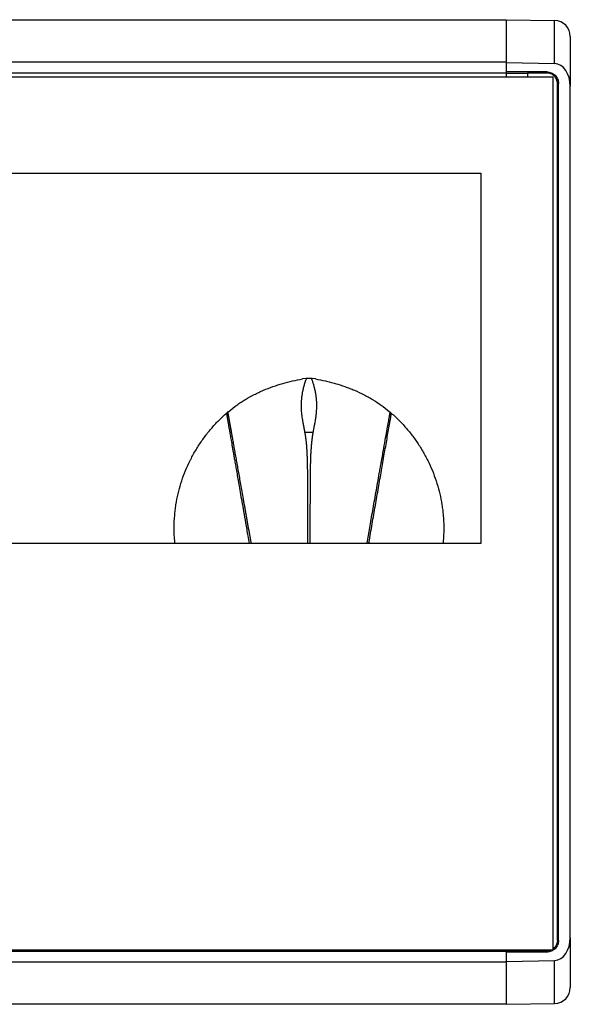
# Model space of a CAD drawing. Units: millimetres. Extents: x 7949 to 10936, y 2542 to 3108.
# Drawn here: x 10211 to 10262, y 2767 to 2859 of the extents above; entities that cross this region are included whole.
import ezdxf

# ---------------------------------------------------------------- set-up
doc = ezdxf.new("R2010")
doc.units = ezdxf.units.MM

msp = doc.modelspace()

# ---------------------------------------------------------------- linework, layer by layer
for p, q in [((9768.163, 2859.069), (10256.163, 2859.069)), ((10256.163, 2859.069), (10256.163, 2855.069)), ((10256.163, 2859.069), (10260.689, 2858.99)), ((10260.689, 2854.948), (10260.689, 2858.99)), ((10262.163, 2857.491), (10262.163, 2852.827)), ((10256.163, 2855.069), (9768.163, 2855.069)), ((10256.163, 2855.069), (10256.163, 2854.069)), ((10256.163, 2855.059), (10256.163, 2854.174)), ((10256.163, 2855.059), (10260.689, 2854.948)), ((10260.563, 2853.669), (9763.763, 2853.669)), ((9768.163, 2854.069), (10256.163, 2854.069)), ((10259.958, 2854.174), (10256.163, 2854.174)), ((10256.163, 2854.069), (10256.163, 2853.669)), ((10256.163, 2854.066), (10258.163, 2854.066)), ((10258.163, 2854.069), (10258.163, 2853.669)), ((10258.163, 2854.069), (10259.958, 2854.069)), ((10259.958, 2854.069), (10259.958, 2854.174)), ((10260.563, 2771.765), (10260.563, 2853.669)), ((10261.063, 2853.069), (10260.958, 2853.069)), ((10260.958, 2772.665), (10260.958, 2853.069)), ((10261.063, 2772.665), (10261.063, 2853.069)), ((10262.163, 2772.908), (10262.163, 2852.827)), ((9770.563, 2844.669), (10253.763, 2844.669)), ((10253.763, 2844.669), (10253.763, 2809.907)), ((10253.763, 2809.907), (9770.563, 2809.907)), ((10260.958, 2772.665), (10261.063, 2772.665)), ((10262.163, 2772.908), (10262.163, 2768.244)), ((9763.763, 2771.765), (10260.563, 2771.765)), ((9768.163, 2771.665), (10256.163, 2771.665)), ((10256.163, 2771.765), (10256.163, 2771.665)), ((10258.163, 2771.669), (10256.163, 2771.669)), ((10256.163, 2771.665), (10256.163, 2770.665)), ((10256.163, 2771.561), (10256.163, 2770.675)), ((10259.958, 2771.561), (10256.163, 2771.561)), ((10258.163, 2771.765), (10258.163, 2771.665)), ((10258.163, 2771.665), (10259.958, 2771.665)), ((10259.958, 2771.561), (10259.958, 2771.665)), ((9768.163, 2770.665), (10256.163, 2770.665)), ((10256.163, 2770.675), (10260.689, 2770.787)), ((10256.163, 2770.665), (10256.163, 2766.665)), ((10260.689, 2766.744), (10260.689, 2770.787)), ((10256.163, 2766.665), (9768.163, 2766.665)), ((10256.163, 2766.665), (10260.689, 2766.744))]:
    msp.add_line(p, q)
for centre, start, end in [((10260.663, 2857.491), 0, 89), ((10260.663, 2768.244), 271, 0)]:
    msp.add_arc(centre, 1.5, start, end)
for centre, major_axis, ratio, start_param, end_param in [((10260.663, 2852.827), (0, 2.121), 0.707107, 4.712389, 6.265733), ((10237.663, 2821.896), (0, -3.514), 0.99608, 2.969383, 3.313798), ((10237.663, 2820.333), (4.74, 0), 0.000002, 1.492871, 1.647769), ((10260.663, 2772.908), (0, -2.121), 0.707107, 0.017452, 1.570796)]:
    msp.add_ellipse(centre, major_axis=major_axis, ratio=ratio, start_param=start_param, end_param=end_param)
for points, knots in [([(10259.958, 2854.174), (10260.102, 2854.174), (10260.247, 2854.145), (10260.514, 2854.035), (10260.637, 2853.953), (10260.841, 2853.748), (10260.923, 2853.626), (10261.034, 2853.359), (10261.063, 2853.214), (10261.063, 2853.069)], [0, 0, 0, 0, 0.25, 0.25, 0.5, 0.5, 0.75, 0.75, 1, 1, 1, 1]), ([(10260.958, 2853.069), (10260.958, 2853.2), (10260.932, 2853.331), (10260.832, 2853.573), (10260.757, 2853.684), (10260.572, 2853.869), (10260.461, 2853.943), (10260.219, 2854.043), (10260.089, 2854.069), (10259.958, 2854.069)], [0, 0, 0, 0, 0.25, 0.25, 0.5, 0.5, 0.75, 0.75, 1, 1, 1, 1]), ([(10230.142, 2822.314), (10230.387, 2822.519), (10230.64, 2822.713), (10231.03, 2822.99), (10231.162, 2823.08), (10231.429, 2823.255), (10231.564, 2823.34), (10231.973, 2823.586), (10232.251, 2823.74), (10232.676, 2823.957), (10232.819, 2824.027), (10233.036, 2824.128), (10233.109, 2824.161), (10233.254, 2824.227), (10233.619, 2824.386), (10233.99, 2824.531), (10234.44, 2824.69), (10234.591, 2824.741), (10234.895, 2824.839), (10235.048, 2824.885), (10235.507, 2825.018), (10235.815, 2825.098), (10236.436, 2825.24), (10236.749, 2825.303), (10237.063, 2825.358)], [0, 0, 0, 0, 0.125, 0.125, 0.1875, 0.1875, 0.25, 0.25, 0.375, 0.375, 0.4375, 0.4375, 0.46875, 0.46875, 0.5, 0.625, 0.625, 0.6875, 0.6875, 0.75, 0.75, 0.875, 0.875, 1, 1, 1, 1]), ([(10237.291, 2820.333), (10237.287, 2820.354), (10237.28, 2820.395), (10237.269, 2820.455), (10237.258, 2820.516), (10237.246, 2820.577), (10237.235, 2820.637), (10237.224, 2820.697), (10237.212, 2820.757), (10237.201, 2820.817), (10237.186, 2820.891), (10237.169, 2820.978), (10237.151, 2821.078), (10237.133, 2821.174), (10237.116, 2821.267), (10237.09, 2821.422), (10237.055, 2821.635), (10237.019, 2821.903), (10236.978, 2822.281), (10236.952, 2822.766), (10236.966, 2823.271), (10237.006, 2823.689), (10237.056, 2824.029), (10237.124, 2824.372), (10237.194, 2824.654), (10237.259, 2824.88), (10237.312, 2825.051), (10237.367, 2825.212), (10237.404, 2825.316), (10237.42, 2825.361)], [0, 0, 0, 0, 0.010861, 0.02171, 0.032547, 0.043372, 0.054186, 0.064987, 0.075776, 0.086553, 0.097318, 0.115996, 0.134119, 0.151688, 0.168702, 0.185162, 0.237103, 0.287104, 0.335187, 0.449839, 0.565032, 0.632443, 0.702432, 0.77505, 0.850327, 0.887366, 0.926474, 0.967636, 1, 1, 1, 1]), ([(10237.906, 2825.358), (10237.924, 2825.309), (10237.959, 2825.21), (10238.009, 2825.062), (10238.055, 2824.917), (10238.096, 2824.776), (10238.153, 2824.569), (10238.219, 2824.293), (10238.283, 2823.945), (10238.329, 2823.6), (10238.364, 2823.181), (10238.371, 2822.678), (10238.341, 2822.222), (10238.305, 2821.898), (10238.28, 2821.708), (10238.25, 2821.511), (10238.226, 2821.363), (10238.208, 2821.264), (10238.199, 2821.215), (10238.189, 2821.158), (10238.177, 2821.095), (10238.164, 2821.025), (10238.15, 2820.948), (10238.134, 2820.863), (10238.116, 2820.772), (10238.098, 2820.673), (10238.078, 2820.566), (10238.056, 2820.452), (10238.042, 2820.374), (10238.034, 2820.333)], [0, 0, 0, 0, 0.035412, 0.070143, 0.103419, 0.135231, 0.165575, 0.241272, 0.314475, 0.385225, 0.453579, 0.566573, 0.679753, 0.713991, 0.749389, 0.785955, 0.823697, 0.831472, 0.840504, 0.850794, 0.862342, 0.875149, 0.889213, 0.904535, 0.921115, 0.938952, 0.958046, 0.978395, 1, 1, 1, 1]), ([(10238.262, 2825.358), (10238.577, 2825.303), (10238.889, 2825.24), (10239.356, 2825.133), (10239.511, 2825.095), (10239.819, 2825.016), (10239.973, 2824.973), (10240.432, 2824.841), (10240.735, 2824.744), (10241.185, 2824.584), (10241.408, 2824.501), (10241.631, 2824.412), (10241.778, 2824.352), (10241.852, 2824.321), (10242.218, 2824.164), (10242.507, 2824.029), (10242.933, 2823.812), (10243.143, 2823.7), (10243.352, 2823.582), (10243.49, 2823.503), (10243.558, 2823.462), (10243.9, 2823.256), (10244.433, 2822.907), (10244.938, 2822.519), (10245.183, 2822.314)], [0, 0, 0, 0, 0.125, 0.125, 0.1875, 0.1875, 0.25, 0.25, 0.375, 0.375, 0.4375, 0.46875, 0.46875, 0.5, 0.5, 0.625, 0.625, 0.6875, 0.71875, 0.71875, 0.75, 0.75, 0.875, 1, 1, 1, 1]), ([(10225.102, 2809.902), (10225.082, 2810.096), (10225.066, 2810.29), (10225.032, 2810.824), (10225.014, 2811.505), (10225.046, 2812.188), (10225.088, 2812.7), (10225.106, 2812.871), (10225.136, 2813.128), (10225.147, 2813.213), (10225.171, 2813.385), (10225.184, 2813.47), (10225.304, 2814.236), (10225.46, 2814.901), (10225.764, 2815.877), (10225.877, 2816.199), (10226.126, 2816.835), (10226.261, 2817.15), (10226.446, 2817.539), (10226.483, 2817.616), (10226.56, 2817.771), (10226.599, 2817.848), (10226.718, 2818.077), (10226.8, 2818.228), (10227.052, 2818.677), (10227.408, 2819.26), (10227.803, 2819.815), (10228.217, 2820.356), (10228.434, 2820.619), (10228.888, 2821.131), (10229.125, 2821.38), (10229.497, 2821.741), (10229.623, 2821.859), (10229.879, 2822.09), (10230.01, 2822.204), (10230.142, 2822.314)], [0, 0, 0, 0, 0.042022, 0.042022, 0.115713, 0.189403, 0.189403, 0.226249, 0.226249, 0.244671, 0.244671, 0.263094, 0.263094, 0.410475, 0.410475, 0.484166, 0.484166, 0.557856, 0.557856, 0.576279, 0.576279, 0.594702, 0.594702, 0.631547, 0.631547, 0.705238, 0.778928, 0.778928, 0.852619, 0.852619, 0.926309, 0.926309, 0.963155, 0.963155, 1, 1, 1, 1]), ([(10229.931, 2822.136), (10229.932, 2822.133), (10229.936, 2822.108), (10229.943, 2822.058), (10229.955, 2821.985), (10229.968, 2821.906), (10229.983, 2821.819), (10229.999, 2821.724), (10230.017, 2821.619), (10230.037, 2821.504), (10230.058, 2821.379), (10230.082, 2821.242), (10230.108, 2821.093), (10230.136, 2820.931), (10230.167, 2820.753), (10230.201, 2820.559), (10230.238, 2820.347), (10230.278, 2820.116), (10230.322, 2819.864), (10230.37, 2819.591), (10230.422, 2819.295), (10230.478, 2818.97), (10230.541, 2818.612), (10230.611, 2818.213), (10230.688, 2817.771), (10230.774, 2817.279), (10230.869, 2816.734), (10230.974, 2816.127), (10231.091, 2815.449), (10231.223, 2814.691), (10231.371, 2813.839), (10231.538, 2812.882), (10231.726, 2811.798), (10231.901, 2810.792), (10232.014, 2810.144), (10232.056, 2809.908)], [0, 0, 0, 0, 0.001004, 0.007945, 0.015443, 0.023575, 0.032427, 0.042088, 0.052639, 0.064131, 0.076585, 0.090025, 0.104512, 0.120168, 0.137115, 0.155456, 0.175278, 0.196725, 0.219804, 0.244377, 0.270603, 0.298934, 0.329859, 0.363789, 0.400921, 0.441407, 0.485591, 0.533903, 0.586875, 0.645145, 0.709486, 0.780662, 0.859689, 0.948853, 1, 1, 1, 1]), ([(10230.027, 2822.31), (10230.028, 2822.306), (10230.032, 2822.286), (10230.038, 2822.249), (10230.048, 2822.199), (10230.057, 2822.149), (10230.067, 2822.097), (10230.077, 2822.044), (10230.087, 2821.99), (10230.097, 2821.935), (10230.107, 2821.879), (10230.118, 2821.822), (10230.128, 2821.763), (10230.139, 2821.704), (10230.15, 2821.643), (10230.162, 2821.581), (10230.173, 2821.518), (10230.185, 2821.453), (10230.197, 2821.388), (10230.209, 2821.321), (10230.221, 2821.253), (10230.233, 2821.183), (10230.246, 2821.113), (10230.259, 2821.041), (10230.272, 2820.968), (10230.285, 2820.893), (10230.299, 2820.818), (10230.313, 2820.741), (10230.327, 2820.662), (10230.341, 2820.583), (10230.355, 2820.502), (10230.37, 2820.419), (10230.384, 2820.335), (10230.4, 2820.25), (10230.415, 2820.164), (10230.43, 2820.076), (10230.446, 2819.987), (10230.484, 2819.768), (10230.547, 2819.413), (10230.636, 2818.91), (10230.728, 2818.387), (10230.825, 2817.841), (10230.926, 2817.274), (10231.03, 2816.684), (10231.139, 2816.072), (10231.252, 2815.437), (10231.369, 2814.779), (10231.471, 2814.206), (10231.555, 2813.73), (10231.622, 2813.358), (10231.687, 2812.987), (10231.753, 2812.617), (10231.818, 2812.249), (10231.883, 2811.883), (10231.947, 2811.518), (10232.011, 2811.156), (10232.074, 2810.797), (10232.137, 2810.44), (10232.189, 2810.144), (10232.22, 2809.967), (10232.231, 2809.908)], [0, 0, 0, 0, 0.001334, 0.006366, 0.011488, 0.016702, 0.022007, 0.027402, 0.032889, 0.038466, 0.044135, 0.049894, 0.055744, 0.061685, 0.067717, 0.07384, 0.080053, 0.086358, 0.092752, 0.099238, 0.105814, 0.112481, 0.119239, 0.126087, 0.133025, 0.140055, 0.147175, 0.154385, 0.161686, 0.169077, 0.17656, 0.184132, 0.191795, 0.199549, 0.207393, 0.215328, 0.223353, 0.231469, 0.273964, 0.317337, 0.361598, 0.406758, 0.45283, 0.499831, 0.54778, 0.596701, 0.646621, 0.697577, 0.725173, 0.752524, 0.779634, 0.806506, 0.833137, 0.859524, 0.88566, 0.911532, 0.937132, 0.962454, 0.987498, 1, 1, 1, 1]), ([(10243.099, 2809.908), (10243.112, 2809.986), (10243.126, 2810.064), (10243.181, 2810.372), (10243.222, 2810.609), (10243.308, 2811.095), (10243.352, 2811.344), (10243.442, 2811.856), (10243.488, 2812.118), (10243.583, 2812.652), (10243.631, 2812.925), (10243.729, 2813.479), (10243.778, 2813.761), (10243.93, 2814.62), (10244.034, 2815.21), (10244.193, 2816.113), (10244.247, 2816.417), (10244.328, 2816.876), (10244.369, 2817.107), (10244.417, 2817.377), (10244.441, 2817.512), (10244.453, 2817.58), (10244.458, 2817.613), (10244.461, 2817.63), (10244.463, 2817.639), (10244.464, 2817.643), (10244.464, 2817.645), (10244.464, 2817.646), (10244.464, 2817.647), (10244.464, 2817.647), (10244.464, 2817.647), (10244.541, 2818.079), (10244.611, 2818.475), (10244.74, 2819.202), (10244.799, 2819.533), (10244.906, 2820.135), (10244.954, 2820.407), (10245.042, 2820.895), (10245.08, 2821.112), (10245.149, 2821.495), (10245.18, 2821.662), (10245.232, 2821.951), (10245.254, 2822.072), (10245.282, 2822.224), (10245.291, 2822.271), (10245.298, 2822.312)], [0, 0, 0, 0, 0.015362, 0.015362, 0.060019, 0.060019, 0.104676, 0.104676, 0.149332, 0.149332, 0.193989, 0.193989, 0.238646, 0.238646, 0.32796, 0.32796, 0.372616, 0.372616, 0.394945, 0.406109, 0.411691, 0.414482, 0.415878, 0.416576, 0.416924, 0.417099, 0.417186, 0.41723, 0.417251, 0.417251, 0.417273, 0.417273, 0.506587, 0.506587, 0.595901, 0.595901, 0.685214, 0.685214, 0.774528, 0.774528, 0.863841, 0.863841, 0.953155, 0.953155, 1, 1, 1, 1]), ([(10243.27, 2809.908), (10243.288, 2810.015), (10243.307, 2810.122), (10243.377, 2810.521), (10243.428, 2810.813), (10243.529, 2811.394), (10243.579, 2811.684), (10243.679, 2812.261), (10243.729, 2812.547), (10243.829, 2813.118), (10243.878, 2813.401), (10244.025, 2814.245), (10244.121, 2814.8), (10244.31, 2815.888), (10244.402, 2816.422), (10244.584, 2817.464), (10244.672, 2817.973), (10244.845, 2818.962), (10244.929, 2819.442), (10245.051, 2820.138), (10245.091, 2820.366), (10245.169, 2820.814), (10245.207, 2821.033), (10245.263, 2821.356), (10245.282, 2821.463), (10245.318, 2821.674), (10245.335, 2821.778), (10245.361, 2821.933), (10245.37, 2821.984), (10245.383, 2822.067), (10245.388, 2822.098), (10245.393, 2822.13)], [0, 0, 0, 0, 0.023177, 0.023177, 0.086588, 0.086588, 0.15, 0.15, 0.213412, 0.213412, 0.276823, 0.276823, 0.403646, 0.403646, 0.530469, 0.530469, 0.657292, 0.657292, 0.784115, 0.784115, 0.847527, 0.847527, 0.910938, 0.910938, 0.942644, 0.942644, 0.97435, 0.97435, 0.990203, 0.990203, 1, 1, 1, 1]), ([(10245.183, 2822.314), (10245.448, 2822.093), (10245.705, 2821.861), (10246.014, 2821.56), (10246.075, 2821.499), (10246.197, 2821.377), (10246.377, 2821.191), (10246.552, 2821.002), (10246.893, 2820.617), (10247.11, 2820.353), (10247.524, 2819.812), (10247.919, 2819.256), (10248.275, 2818.673), (10248.527, 2818.225), (10248.65, 2817.999), (10248.767, 2817.768), (10248.843, 2817.614), (10248.881, 2817.536), (10249.065, 2817.146), (10249.201, 2816.831), (10249.45, 2816.194), (10249.563, 2815.872), (10249.867, 2814.896), (10250.022, 2814.231), (10250.155, 2813.383), (10250.179, 2813.212), (10250.21, 2812.955), (10250.219, 2812.869), (10250.236, 2812.697), (10250.244, 2812.612), (10250.28, 2812.184), (10250.295, 2811.842), (10250.302, 2811.159), (10250.288, 2810.626), (10250.243, 2810.094), (10250.223, 2809.903)], [0, 0, 0, 0, 0.073715, 0.073715, 0.092144, 0.092144, 0.110573, 0.14743, 0.14743, 0.221145, 0.221145, 0.29486, 0.368575, 0.368575, 0.405433, 0.423862, 0.423862, 0.44229, 0.44229, 0.516005, 0.516005, 0.58972, 0.58972, 0.737151, 0.737151, 0.774008, 0.774008, 0.792437, 0.792437, 0.810866, 0.810866, 0.884581, 0.884581, 0.958296, 1, 1, 1, 1]), ([(10237.561, 2809.907), (10237.561, 2809.972), (10237.561, 2810.128), (10237.561, 2810.379), (10237.561, 2810.662), (10237.561, 2810.951), (10237.562, 2811.444), (10237.562, 2812.108), (10237.562, 2812.913), (10237.562, 2813.633), (10237.561, 2814.271), (10237.559, 2814.83), (10237.557, 2815.314), (10237.555, 2815.738), (10237.552, 2816.119), (10237.548, 2816.472), (10237.544, 2816.796), (10237.539, 2817.092), (10237.534, 2817.361), (10237.528, 2817.603), (10237.522, 2817.818), (10237.515, 2817.988), (10237.51, 2818.12), (10237.505, 2818.224), (10237.5, 2818.324), (10237.496, 2818.421), (10237.491, 2818.514), (10237.486, 2818.603), (10237.481, 2818.689), (10237.476, 2818.771), (10237.471, 2818.85), (10237.467, 2818.925), (10237.462, 2818.997), (10237.457, 2819.065), (10237.452, 2819.129), (10237.446, 2819.201), (10237.439, 2819.281), (10237.43, 2819.37), (10237.42, 2819.461), (10237.409, 2819.554), (10237.398, 2819.647), (10237.385, 2819.742), (10237.372, 2819.838), (10237.358, 2819.935), (10237.342, 2820.033), (10237.326, 2820.132), (10237.309, 2820.233), (10237.297, 2820.3), (10237.291, 2820.333)], [0, 0, 0, 0, 0.017612, 0.042768, 0.068585, 0.095053, 0.122162, 0.203816, 0.278103, 0.345014, 0.404734, 0.457391, 0.503063, 0.542245, 0.578842, 0.612865, 0.644322, 0.673219, 0.699554, 0.723327, 0.744532, 0.763164, 0.773832, 0.784161, 0.79415, 0.803799, 0.813107, 0.822073, 0.830698, 0.83898, 0.846918, 0.854513, 0.861763, 0.868668, 0.875229, 0.881444, 0.890461, 0.899633, 0.908962, 0.918447, 0.928089, 0.937888, 0.947845, 0.957959, 0.968232, 0.978662, 0.989252, 1, 1, 1, 1]), ([(10238.034, 2820.333), (10238.032, 2820.32), (10238.027, 2820.294), (10238.02, 2820.253), (10238.013, 2820.213), (10238.006, 2820.172), (10237.999, 2820.13), (10237.993, 2820.088), (10237.986, 2820.045), (10237.98, 2820.002), (10237.974, 2819.959), (10237.967, 2819.915), (10237.961, 2819.87), (10237.955, 2819.825), (10237.949, 2819.78), (10237.944, 2819.734), (10237.938, 2819.688), (10237.932, 2819.641), (10237.927, 2819.593), (10237.921, 2819.545), (10237.916, 2819.497), (10237.911, 2819.448), (10237.906, 2819.399), (10237.901, 2819.349), (10237.896, 2819.299), (10237.891, 2819.248), (10237.887, 2819.197), (10237.882, 2819.145), (10237.877, 2819.093), (10237.873, 2819.041), (10237.869, 2818.987), (10237.865, 2818.934), (10237.861, 2818.88), (10237.857, 2818.825), (10237.853, 2818.77), (10237.849, 2818.714), (10237.845, 2818.658), (10237.842, 2818.602), (10237.838, 2818.545), (10237.835, 2818.487), (10237.831, 2818.429), (10237.828, 2818.371), (10237.825, 2818.312), (10237.822, 2818.253), (10237.819, 2818.193), (10237.816, 2818.133), (10237.814, 2818.072), (10237.81, 2817.985), (10237.805, 2817.867), (10237.8, 2817.714), (10237.796, 2817.545), (10237.791, 2817.361), (10237.787, 2817.162), (10237.784, 2816.947), (10237.78, 2816.717), (10237.777, 2816.471), (10237.775, 2816.208), (10237.772, 2815.93), (10237.77, 2815.635), (10237.769, 2815.399), (10237.768, 2815.229), (10237.767, 2815.129), (10237.767, 2815.029), (10237.766, 2814.928), (10237.766, 2814.828), (10237.765, 2814.727), (10237.765, 2814.626), (10237.764, 2814.525), (10237.764, 2814.424), (10237.764, 2814.322), (10237.763, 2814.22), (10237.763, 2814.118), (10237.762, 2814.016), (10237.762, 2813.914), (10237.762, 2813.811), (10237.761, 2813.708), (10237.761, 2813.605), (10237.761, 2813.502), (10237.76, 2813.398), (10237.76, 2813.294), (10237.76, 2813.19), (10237.76, 2813.086), (10237.759, 2812.982), (10237.759, 2812.877), (10237.759, 2812.772), (10237.759, 2812.667), (10237.759, 2812.561), (10237.758, 2812.456), (10237.758, 2812.35), (10237.758, 2812.244), (10237.758, 2812.138), (10237.758, 2812.031), (10237.758, 2811.924), (10237.758, 2811.818), (10237.757, 2811.71), (10237.757, 2811.603), (10237.757, 2811.496), (10237.757, 2811.388), (10237.757, 2811.281), (10237.757, 2811.173), (10237.757, 2811.065), (10237.757, 2810.957), (10237.757, 2810.849), (10237.757, 2810.74), (10237.757, 2810.632), (10237.757, 2810.523), (10237.757, 2810.415), (10237.757, 2810.306), (10237.757, 2810.198), (10237.757, 2810.089), (10237.757, 2809.992), (10237.757, 2809.932), (10237.757, 2809.908)], [0, 0, 0, 0, 0.004213, 0.008467, 0.012764, 0.017102, 0.021483, 0.025905, 0.03037, 0.034876, 0.039425, 0.044015, 0.048648, 0.053323, 0.05804, 0.062799, 0.0676, 0.072444, 0.077329, 0.082257, 0.087226, 0.092238, 0.097292, 0.102388, 0.107526, 0.112705, 0.117927, 0.123191, 0.128496, 0.133844, 0.139233, 0.144664, 0.150137, 0.155651, 0.161207, 0.166804, 0.172443, 0.178123, 0.183844, 0.189607, 0.195411, 0.201256, 0.207141, 0.213068, 0.219036, 0.225044, 0.231094, 0.237185, 0.25091, 0.26609, 0.282722, 0.300805, 0.320337, 0.341316, 0.363743, 0.387617, 0.412942, 0.43972, 0.467955, 0.497654, 0.507136, 0.516624, 0.52612, 0.535623, 0.545133, 0.554651, 0.564177, 0.573711, 0.583254, 0.592806, 0.602366, 0.611936, 0.621515, 0.631105, 0.640704, 0.650313, 0.659933, 0.669564, 0.679206, 0.68886, 0.698526, 0.708205, 0.717896, 0.7276, 0.737318, 0.74705, 0.756795, 0.766553, 0.776324, 0.786106, 0.795901, 0.805706, 0.815523, 0.825349, 0.835185, 0.845031, 0.854885, 0.864747, 0.874617, 0.884494, 0.894378, 0.904267, 0.914162, 0.924061, 0.933965, 0.943872, 0.953782, 0.963695, 0.973609, 0.983525, 0.993441, 1, 1, 1, 1]), ([(10261.063, 2772.665), (10261.063, 2772.521), (10261.034, 2772.376), (10260.923, 2772.109), (10260.841, 2771.986), (10260.637, 2771.782), (10260.514, 2771.7), (10260.247, 2771.589), (10260.102, 2771.561), (10259.958, 2771.561)], [0, 0, 0, 0, 0.25, 0.25, 0.5, 0.5, 0.75, 0.75, 1, 1, 1, 1]), ([(10260.958, 2772.665), (10260.958, 2772.534), (10260.932, 2772.404), (10260.832, 2772.162), (10260.757, 2772.051), (10260.635, 2771.928), (10260.603, 2771.9), (10260.569, 2771.874)], [0, 0, 0, 0, 0.430293, 0.430293, 0.860586, 0.860586, 1, 1, 1, 1])]:
    msp.add_open_spline(points, degree=3, knots=knots)
msp.add_open_spline([(10260.253, 2771.71), (10260.157, 2771.68), (10260.057, 2771.665), (10259.958, 2771.665)], degree=3)

doc.saveas('drawing.dxf')
